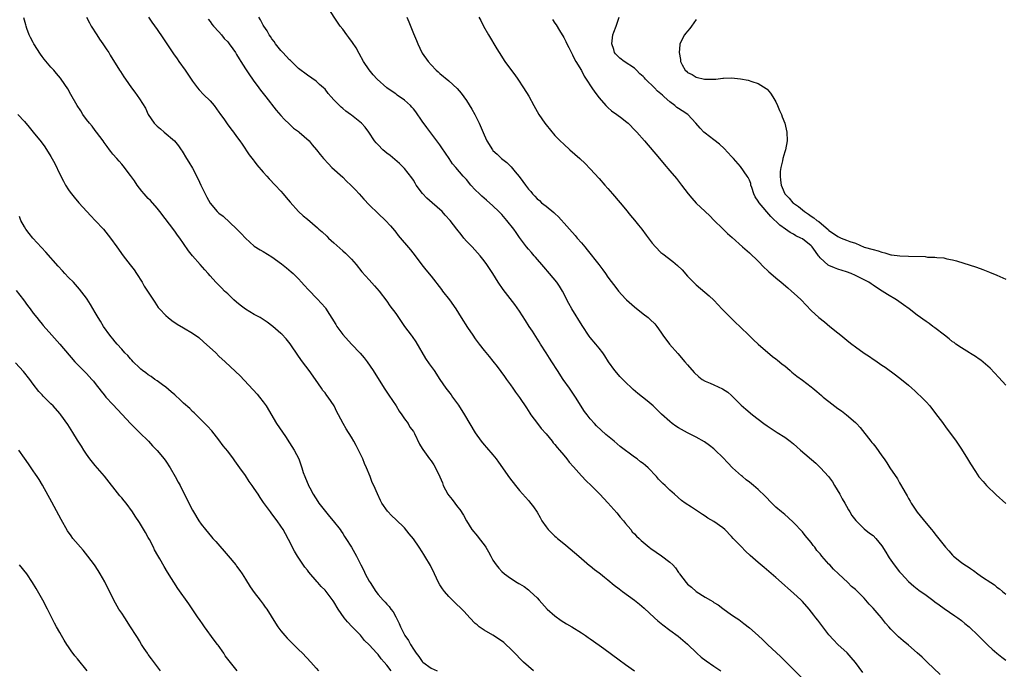
# Model space of a CAD drawing. Units: inches. Extents: x 2592000 to 2595000, y 1488000 to 1491000.
# Drawn here: x 2594554 to 2594777, y 1489425 to 1489572 of the extents above; entities that cross this region are included whole.
import ezdxf

# ---------------------------------------------------------------- set-up
doc = ezdxf.new("R2010")
doc.units = ezdxf.units.IN
doc.header["$MEASUREMENT"] = 0
doc.layers.add('LD25921488_10ft', color=60, linetype='Continuous')

msp = doc.modelspace()

# ---------------------------------------------------------------- linework, layer by layer
at = {"layer": 'LD25921488_10ft'}
for points, elevation in [([(2594762.16, 1489424.16), (2594759.24, 1489427), (2594758.1, 1489428.1), (2594757, 1489429.08), (2594755, 1489430.81), (2594753.79, 1489431.79), (2594752.73, 1489432.73), (2594751, 1489434.49), (2594750.56, 1489435), (2594749.8, 1489435.8), (2594748.9, 1489437), (2594748.37, 1489437.63), (2594747, 1489439.22), (2594746.12, 1489440.12), (2594745.39, 1489441), (2594745, 1489441.44), (2594743, 1489443.42), (2594742.15, 1489444.15), (2594741.29, 1489445), (2594739.17, 1489447), (2594738.04, 1489448.04), (2594737.19, 1489449), (2594737, 1489449.2), (2594735.43, 1489451), (2594735.22, 1489451.22), (2594735, 1489451.51), (2594734.28, 1489452.29), (2594733.78, 1489453), (2594733.43, 1489453.43), (2594733, 1489454.05), (2594731.66, 1489455.66), (2594731, 1489456.52), (2594729, 1489458.62), (2594727.75, 1489459.75), (2594727, 1489460.39), (2594726.24, 1489461), (2594725, 1489462.08), (2594724.06, 1489463), (2594722.55, 1489464.55), (2594721, 1489466.07), (2594719.92, 1489467), (2594719, 1489467.77), (2594718.29, 1489468.29), (2594717.45, 1489469), (2594717.19, 1489469.19), (2594715.2, 1489471), (2594714.11, 1489472.11), (2594713, 1489473.3), (2594711.27, 1489475), (2594711, 1489475.25), (2594710.02, 1489476.02), (2594708.86, 1489476.86), (2594707, 1489477.94), (2594705, 1489478.9), (2594703.63, 1489479.63), (2594703, 1489480), (2594702.4, 1489480.4), (2594701.57, 1489481), (2594701, 1489481.44), (2594699.14, 1489483.14), (2594698.12, 1489484.12), (2594697.24, 1489485), (2594695.87, 1489486.13), (2594693.79, 1489487.8), (2594692.73, 1489488.73), (2594690.65, 1489490.65), (2594689.68, 1489491.68), (2594689, 1489492.45), (2594688.56, 1489493), (2594687.16, 1489495), (2594686.32, 1489496.32), (2594685.82, 1489497), (2594685, 1489498.08), (2594684.26, 1489499), (2594683, 1489500.5), (2594682.79, 1489500.79), (2594681.17, 1489503.17), (2594678.84, 1489507), (2594678.18, 1489508.18), (2594676.71, 1489511), (2594676.07, 1489512.07), (2594675.45, 1489513), (2594673.81, 1489515), (2594672.49, 1489516.49), (2594670.65, 1489518.65), (2594670.33, 1489519), (2594669.72, 1489519.72), (2594669, 1489520.5), (2594668.58, 1489521), (2594667, 1489523.1), (2594666.22, 1489524.22), (2594665.72, 1489525), (2594664.12, 1489527), (2594663, 1489528.32), (2594662.36, 1489529), (2594661, 1489530.32), (2594659.57, 1489531.57), (2594659, 1489532.02), (2594658.48, 1489532.48), (2594657.93, 1489533), (2594657, 1489533.94), (2594656.01, 1489535), (2594655, 1489536.23), (2594654.27, 1489537), (2594652.59, 1489539), (2594651.82, 1489539.82), (2594651.1, 1489541), (2594649.45, 1489543.45), (2594649, 1489544.08), (2594646.05, 1489548.05), (2594645, 1489549.49), (2594643.54, 1489551.54), (2594643, 1489552.25), (2594642.66, 1489552.66), (2594642.33, 1489553), (2594641, 1489554.23), (2594639.36, 1489555.36), (2594639, 1489555.62), (2594638.16, 1489556.16), (2594637.02, 1489557.02), (2594634.83, 1489559), (2594633.93, 1489559.93), (2594633, 1489561.06), (2594631.7, 1489563), (2594630.75, 1489564.75), (2594630.03, 1489566.03), (2594629.24, 1489567.24), (2594628.41, 1489568.42), (2594627.93, 1489569), (2594627, 1489570.28), (2594626.45, 1489571), (2594625.86, 1489571.86), (2594623.78, 1489575)], 11120), ([(2594670.18, 1489425), (2594669, 1489425.98), (2594667.9, 1489427), (2594667.45, 1489427.45), (2594665.97, 1489429), (2594665, 1489429.99), (2594663.93, 1489431), (2594663.43, 1489431.43), (2594662.28, 1489432.28), (2594661, 1489433.06), (2594659, 1489434.24), (2594657.87, 1489435), (2594657.4, 1489435.4), (2594657, 1489435.75), (2594655.75, 1489437), (2594654.46, 1489438.46), (2594653.95, 1489439), (2594652.44, 1489440.44), (2594651, 1489441.87), (2594650.02, 1489443), (2594649.6, 1489443.6), (2594649, 1489444.52), (2594648.71, 1489445), (2594647.77, 1489447), (2594646.85, 1489448.85), (2594645.59, 1489451), (2594645.36, 1489451.36), (2594645, 1489451.97), (2594644.33, 1489453), (2594643, 1489454.92), (2594642.07, 1489456.07), (2594641, 1489457.36), (2594639, 1489459.31), (2594638.13, 1489460.13), (2594637.14, 1489461.14), (2594635.87, 1489463), (2594635.55, 1489463.55), (2594634.87, 1489465.13), (2594634.03, 1489467), (2594633.68, 1489467.68), (2594633.2, 1489469), (2594632.41, 1489471), (2594631.95, 1489471.95), (2594631.54, 1489473), (2594630.6, 1489475), (2594630.03, 1489476.03), (2594629.55, 1489477), (2594629, 1489477.9), (2594627.8, 1489479.8), (2594627.12, 1489481), (2594626.07, 1489483), (2594625.69, 1489483.69), (2594625.04, 1489485), (2594623.68, 1489487), (2594623.38, 1489487.38), (2594623, 1489487.93), (2594622.52, 1489488.52), (2594622.21, 1489489), (2594620.84, 1489491), (2594619.44, 1489493), (2594617.92, 1489495), (2594617, 1489496.26), (2594615.08, 1489499.08), (2594614.18, 1489500.18), (2594613.21, 1489501.21), (2594613, 1489501.41), (2594611.18, 1489503), (2594609.92, 1489503.92), (2594608.29, 1489505), (2594607, 1489505.7), (2594605, 1489506.89), (2594603.78, 1489507.78), (2594603, 1489508.46), (2594602.35, 1489509), (2594601, 1489510.38), (2594600.29, 1489511), (2594599.64, 1489511.64), (2594599, 1489512.33), (2594598.3, 1489513), (2594597, 1489514.46), (2594596.54, 1489515), (2594595.8, 1489515.8), (2594594.75, 1489517), (2594593, 1489518.95), (2594592.14, 1489520.14), (2594591, 1489521.79), (2594590.19, 1489523), (2594589.66, 1489523.66), (2594589, 1489524.59), (2594585.65, 1489529), (2594585, 1489529.77), (2594583.48, 1489531.48), (2594583, 1489531.96), (2594582.51, 1489532.51), (2594582.05, 1489533), (2594581.59, 1489533.59), (2594581, 1489534.32), (2594580.5, 1489535), (2594579.92, 1489535.92), (2594579, 1489537.16), (2594577.33, 1489539.33), (2594577, 1489539.72), (2594576.42, 1489540.42), (2594575.87, 1489541), (2594575, 1489542.01), (2594574.57, 1489542.57), (2594574.21, 1489543), (2594573.71, 1489543.71), (2594573, 1489544.66), (2594572.77, 1489545), (2594571.3, 1489547), (2594571, 1489547.35), (2594570.29, 1489548.29), (2594569.68, 1489549), (2594569, 1489549.87), (2594568.22, 1489551), (2594567.77, 1489551.77), (2594566.93, 1489553), (2594565.49, 1489555.49), (2594564.78, 1489556.78), (2594563.31, 1489559), (2594563.18, 1489559.18), (2594562.27, 1489560.27), (2594561.65, 1489561), (2594561, 1489561.66), (2594559.48, 1489563.48), (2594559, 1489564.1), (2594558.62, 1489564.62), (2594557.13, 1489567), (2594557, 1489567.23), (2594556.39, 1489568.39), (2594556.09, 1489569), (2594555.55, 1489570.45), (2594555.35, 1489571), (2594555.29, 1489571.29), (2594554.84, 1489572.84)], 11070), ([(2594569.01, 1489573), (2594569.72, 1489571.72), (2594570.11, 1489571), (2594571.35, 1489569), (2594572, 1489568), (2594572.7, 1489567), (2594573, 1489566.5), (2594573.61, 1489565.61), (2594574.07, 1489565), (2594574.41, 1489564.41), (2594576.51, 1489561), (2594576.73, 1489560.73), (2594577.52, 1489559.52), (2594577.84, 1489559), (2594579.21, 1489557), (2594579.99, 1489555.99), (2594581, 1489554.54), (2594582.38, 1489552.38), (2594582.97, 1489551), (2594584.35, 1489549), (2594585, 1489548.33), (2594585.76, 1489547.76), (2594586.62, 1489547), (2594588.98, 1489545), (2594589.86, 1489543.86), (2594590.45, 1489543), (2594590.66, 1489542.66), (2594591.64, 1489541), (2594592.19, 1489540.19), (2594593, 1489538.79), (2594594.32, 1489536.32), (2594594.89, 1489535), (2594596.24, 1489532.24), (2594597, 1489530.87), (2594598.58, 1489529), (2594599, 1489528.63), (2594599.93, 1489527.93), (2594603, 1489525.11), (2594604.04, 1489524.04), (2594605, 1489522.95), (2594607, 1489521.19), (2594608.33, 1489520.33), (2594609, 1489519.99), (2594611, 1489518.74), (2594613.18, 1489517.18), (2594614.28, 1489516.28), (2594615.37, 1489515.37), (2594615.77, 1489515), (2594617, 1489513.75), (2594617.71, 1489513), (2594618.31, 1489512.31), (2594619.27, 1489511.27), (2594621.25, 1489509.25), (2594622.21, 1489508.21), (2594623, 1489507.27), (2594623.12, 1489507.12), (2594625.42, 1489503.42), (2594625.69, 1489503), (2594627, 1489501.19), (2594629, 1489498.95), (2594630.95, 1489496.95), (2594631.89, 1489495.89), (2594632.54, 1489495), (2594633.92, 1489493), (2594636.41, 1489489), (2594637.46, 1489487.46), (2594638.24, 1489486.24), (2594639.09, 1489485), (2594639.8, 1489483.8), (2594640.41, 1489483), (2594641, 1489482.09), (2594641.79, 1489481), (2594642.22, 1489480.22), (2594643, 1489479.2), (2594643.25, 1489478.75), (2594644.37, 1489476.37), (2594645, 1489475.35), (2594645.11, 1489475.11), (2594646.64, 1489473), (2594647, 1489472.54), (2594647.64, 1489471.64), (2594648.03, 1489471), (2594648.95, 1489468.95), (2594649.55, 1489467.55), (2594649.74, 1489467), (2594650.81, 1489465), (2594651, 1489464.71), (2594651.79, 1489463.79), (2594653, 1489462.13), (2594653.52, 1489461.52), (2594654.3, 1489460.3), (2594655, 1489458.99), (2594656.25, 1489457), (2594657.5, 1489455.5), (2594657.85, 1489455), (2594659, 1489453.51), (2594659.35, 1489453), (2594659.99, 1489451.99), (2594660.49, 1489451), (2594661, 1489450.07), (2594661.72, 1489449), (2594662.3, 1489448.3), (2594663, 1489447.51), (2594663.61, 1489447), (2594665, 1489446.01), (2594666.5, 1489445), (2594666.82, 1489444.82), (2594667, 1489444.69), (2594668.08, 1489444.08), (2594669, 1489443.35), (2594669.21, 1489443.21), (2594669.42, 1489443), (2594671, 1489441.55), (2594671.45, 1489441), (2594673.24, 1489439), (2594675, 1489437.45), (2594676.43, 1489436.43), (2594677.67, 1489435.67), (2594678.85, 1489435), (2594681, 1489433.63), (2594681.96, 1489433), (2594682.56, 1489432.56), (2594683, 1489432.27), (2594685, 1489430.82), (2594686.07, 1489430.07), (2594689.52, 1489427.52), (2594691, 1489426.48), (2594693, 1489425.05)], 11080), ([(2594583.06, 1489573), (2594583.85, 1489571.85), (2594585, 1489570.24), (2594586.33, 1489568.33), (2594588.7, 1489564.7), (2594589.54, 1489563.54), (2594589.96, 1489563), (2594591.36, 1489561), (2594593, 1489558.52), (2594594.14, 1489557), (2594594.52, 1489556.52), (2594595.51, 1489555.51), (2594597, 1489554.09), (2594597.89, 1489553), (2594599, 1489551.52), (2594599.21, 1489551.21), (2594600.27, 1489549.73), (2594600.87, 1489548.87), (2594601.71, 1489547.71), (2594602.29, 1489547), (2594603, 1489546.01), (2594603.72, 1489545), (2594604.23, 1489544.23), (2594605.85, 1489541.85), (2594606.71, 1489540.71), (2594607, 1489540.37), (2594607.6, 1489539.6), (2594609, 1489537.95), (2594609.86, 1489537), (2594610.38, 1489536.38), (2594611.73, 1489535), (2594613, 1489533.61), (2594613.54, 1489533), (2594614.19, 1489532.19), (2594615.1, 1489531.1), (2594617.03, 1489529), (2594618.06, 1489528.06), (2594619, 1489527.24), (2594621.31, 1489525.31), (2594621.63, 1489525), (2594622.37, 1489524.37), (2594623.4, 1489523.4), (2594623.8, 1489523), (2594625, 1489521.91), (2594627, 1489520.14), (2594627.6, 1489519.6), (2594628.23, 1489519), (2594629, 1489518.18), (2594630.03, 1489517), (2594631.35, 1489515.35), (2594633, 1489513.52), (2594634.21, 1489512.21), (2594635.27, 1489511), (2594637, 1489508.69), (2594637.69, 1489507.69), (2594639, 1489505.88), (2594641.01, 1489503), (2594642.46, 1489501), (2594642.7, 1489500.7), (2594643.51, 1489499.51), (2594645.76, 1489495.76), (2594646.55, 1489494.55), (2594647.67, 1489493), (2594649, 1489490.97), (2594650.36, 1489489), (2594651.52, 1489487.52), (2594651.86, 1489487), (2594653.17, 1489485.17), (2594654.57, 1489483), (2594657, 1489478.88), (2594658.35, 1489477), (2594659, 1489476.19), (2594659.56, 1489475.56), (2594661, 1489473.9), (2594661.73, 1489473), (2594662.28, 1489472.28), (2594664.72, 1489468.72), (2594666.06, 1489467), (2594667, 1489465.88), (2594668.35, 1489464.35), (2594669, 1489463.58), (2594669.28, 1489463.28), (2594670.18, 1489462.18), (2594670.96, 1489460.96), (2594671.71, 1489459.71), (2594672.07, 1489459), (2594673, 1489457.62), (2594673.46, 1489457), (2594674.26, 1489456.26), (2594675, 1489455.54), (2594675.3, 1489455.3), (2594675.61, 1489455), (2594677, 1489453.86), (2594677.49, 1489453.49), (2594680.41, 1489451), (2594681, 1489450.47), (2594682.87, 1489448.87), (2594683, 1489448.79), (2594683.98, 1489447.98), (2594685, 1489447.24), (2594685.31, 1489447), (2594686.23, 1489446.23), (2594687, 1489445.63), (2594688.44, 1489444.44), (2594689.56, 1489443.56), (2594690.33, 1489443), (2594693.03, 1489441), (2594694.12, 1489440.12), (2594695.2, 1489439.2), (2594697.56, 1489437), (2594698.32, 1489436.32), (2594699.41, 1489435.41), (2594701, 1489434.25), (2594702.86, 1489432.86), (2594703.97, 1489431.97), (2594705, 1489431.03), (2594707.13, 1489429), (2594708.11, 1489428.11), (2594709.26, 1489427.26), (2594711, 1489426.09), (2594712.55, 1489425)], 11090), ([(2594596.58, 1489572.58), (2594597, 1489572.04), (2594597.42, 1489571.42), (2594597.78, 1489571), (2594599, 1489569.65), (2594599.56, 1489569), (2594600.21, 1489568.21), (2594601, 1489567.42), (2594601.33, 1489567), (2594602.17, 1489565.83), (2594602.74, 1489565), (2594602.83, 1489564.83), (2594603, 1489564.58), (2594603.55, 1489563.55), (2594603.93, 1489563), (2594605, 1489561.31), (2594605.91, 1489559.91), (2594606.6, 1489559), (2594606.76, 1489558.76), (2594608.05, 1489557), (2594608.44, 1489556.44), (2594609, 1489555.73), (2594609.31, 1489555.31), (2594609.58, 1489555), (2594611.94, 1489551.94), (2594613, 1489550.75), (2594613.8, 1489549.8), (2594614.86, 1489548.86), (2594615, 1489548.76), (2594615.88, 1489547.88), (2594617, 1489547.11), (2594617.14, 1489547), (2594619.38, 1489545), (2594620.11, 1489544.11), (2594621.06, 1489543), (2594621.89, 1489541.89), (2594622.63, 1489541), (2594623.77, 1489539.77), (2594624.57, 1489539), (2594627, 1489536.77), (2594627.87, 1489535.87), (2594628.86, 1489535), (2594629.89, 1489533.89), (2594630.76, 1489533), (2594631.8, 1489531.8), (2594633, 1489530.53), (2594635, 1489528.57), (2594636.67, 1489527), (2594637.78, 1489525.78), (2594638.7, 1489524.7), (2594639, 1489524.33), (2594639.57, 1489523.57), (2594642.34, 1489520.34), (2594643.38, 1489519), (2594644.94, 1489516.94), (2594645.81, 1489515.81), (2594647, 1489514.34), (2594649.32, 1489511.32), (2594649.6, 1489511), (2594651.2, 1489509), (2594652.58, 1489507), (2594653.83, 1489505), (2594655.26, 1489502.74), (2594656.41, 1489501), (2594657, 1489500.16), (2594657.84, 1489499), (2594659, 1489497.52), (2594660.16, 1489496.16), (2594661, 1489495.1), (2594661.95, 1489493.95), (2594663.64, 1489491.64), (2594664.08, 1489491), (2594665, 1489489.74), (2594665.52, 1489489), (2594666.12, 1489488.12), (2594667, 1489486.88), (2594668.55, 1489484.55), (2594669.37, 1489483.37), (2594669.6, 1489483), (2594671.08, 1489481), (2594671.92, 1489479.92), (2594673, 1489478.68), (2594674.37, 1489477), (2594674.63, 1489476.63), (2594675, 1489476.24), (2594675.55, 1489475.55), (2594676.04, 1489475), (2594677, 1489473.85), (2594677.73, 1489473), (2594678.27, 1489472.27), (2594679.2, 1489471.2), (2594681, 1489469.17), (2594682.07, 1489468.07), (2594683.22, 1489467), (2594685.19, 1489465), (2594686.05, 1489464.05), (2594687, 1489463.05), (2594689, 1489460.81), (2594689.8, 1489459.8), (2594690.52, 1489459), (2594691, 1489458.39), (2594692.17, 1489457), (2594692.52, 1489456.52), (2594693, 1489456.05), (2594693.48, 1489455.48), (2594694.04, 1489455), (2594694.51, 1489454.51), (2594695, 1489454.13), (2594696.36, 1489453), (2594696.73, 1489452.73), (2594699.09, 1489451.09), (2594701, 1489449.64), (2594701.66, 1489449), (2594702.33, 1489448.33), (2594703, 1489447.26), (2594703.12, 1489447.12), (2594703.18, 1489447), (2594704.68, 1489445), (2594705, 1489444.66), (2594705.94, 1489443.94), (2594706.97, 1489443), (2594709, 1489441.73), (2594710.2, 1489441), (2594710.71, 1489440.71), (2594711, 1489440.47), (2594711.93, 1489439.93), (2594713, 1489439.11), (2594715, 1489437.72), (2594716, 1489437), (2594716.61, 1489436.61), (2594717.76, 1489435.76), (2594719, 1489434.79), (2594721, 1489433.04), (2594722.05, 1489432.05), (2594723.1, 1489431), (2594726.16, 1489428.16), (2594731, 1489423.32)], 11100), ([(2594744.68, 1489424.68), (2594743, 1489426.91), (2594742.07, 1489428.07), (2594741.1, 1489429.1), (2594739, 1489431), (2594738.02, 1489432.02), (2594737, 1489433.2), (2594735.62, 1489435), (2594734.47, 1489436.47), (2594734.08, 1489437), (2594733.6, 1489437.6), (2594732.52, 1489439), (2594731, 1489440.74), (2594730.74, 1489441), (2594729, 1489442.59), (2594727.7, 1489443.7), (2594727, 1489444.35), (2594726.24, 1489445), (2594725, 1489446.15), (2594722.39, 1489448.39), (2594721, 1489449.53), (2594719.17, 1489451.17), (2594718.15, 1489452.15), (2594717.16, 1489453.16), (2594715.37, 1489455), (2594715, 1489455.41), (2594713.42, 1489457), (2594713, 1489457.38), (2594711, 1489458.85), (2594709.61, 1489459.61), (2594709, 1489460.07), (2594708.41, 1489460.41), (2594705.9, 1489462.1), (2594704.51, 1489463), (2594703.62, 1489463.62), (2594702.1, 1489465), (2594701, 1489465.93), (2594699.94, 1489467), (2594699.4, 1489467.4), (2594699, 1489467.86), (2594698.43, 1489468.43), (2594698.03, 1489469), (2594696.13, 1489471), (2594695.49, 1489471.49), (2594695, 1489471.94), (2594694.37, 1489472.37), (2594693.61, 1489473), (2594693, 1489473.42), (2594689.81, 1489475.81), (2594688.43, 1489477), (2594686.54, 1489478.54), (2594685.47, 1489479.47), (2594684.45, 1489480.45), (2594683.94, 1489481), (2594683, 1489482.09), (2594682.29, 1489483), (2594681.74, 1489483.74), (2594679.68, 1489487), (2594678.31, 1489489), (2594676.89, 1489491), (2594675.58, 1489493), (2594674.32, 1489495), (2594673.79, 1489495.79), (2594673.04, 1489497), (2594671.76, 1489499), (2594671.48, 1489499.48), (2594669.92, 1489501.92), (2594669.19, 1489503), (2594668.35, 1489504.35), (2594667, 1489506.46), (2594665.96, 1489507.96), (2594663.32, 1489511.32), (2594662.15, 1489513), (2594660.93, 1489515), (2594659.63, 1489517), (2594659, 1489517.86), (2594658.11, 1489519), (2594656.3, 1489521), (2594655, 1489522.33), (2594654.42, 1489523), (2594653.78, 1489523.78), (2594652.82, 1489525), (2594651.3, 1489527), (2594650.21, 1489528.21), (2594649.54, 1489529), (2594647.25, 1489531), (2594646, 1489532), (2594645.05, 1489533.05), (2594643.64, 1489535), (2594643.41, 1489535.41), (2594643, 1489536.11), (2594642.63, 1489536.63), (2594641, 1489538.73), (2594640.75, 1489539), (2594639.87, 1489539.87), (2594638.8, 1489540.8), (2594637.71, 1489541.71), (2594637, 1489542.24), (2594636.05, 1489543), (2594635, 1489544.08), (2594634.56, 1489544.56), (2594634.21, 1489545), (2594632.93, 1489547), (2594632.11, 1489548.11), (2594631.29, 1489549), (2594629, 1489550.82), (2594628.76, 1489551), (2594627.71, 1489551.71), (2594627, 1489552.34), (2594626.62, 1489552.62), (2594626.24, 1489553), (2594625, 1489554.32), (2594624.41, 1489555), (2594623.73, 1489555.73), (2594623, 1489556.68), (2594622.69, 1489557), (2594621.77, 1489557.77), (2594621, 1489558.48), (2594619, 1489559.88), (2594617, 1489561.39), (2594615.18, 1489563.18), (2594615, 1489563.33), (2594614.21, 1489564.21), (2594613.42, 1489565), (2594613, 1489565.47), (2594611.76, 1489567), (2594611.47, 1489567.47), (2594611, 1489568.1), (2594610.66, 1489568.66), (2594610.39, 1489569), (2594609.9, 1489569.9), (2594609.13, 1489571), (2594609, 1489571.22), (2594608.39, 1489572.39), (2594608.01, 1489573)], 11110), ([(2594641.49, 1489573), (2594641.96, 1489571.96), (2594643, 1489569.34), (2594643.7, 1489567.7), (2594643.97, 1489567), (2594644.9, 1489565), (2594645, 1489564.84), (2594646.3, 1489563), (2594647, 1489562.21), (2594648.16, 1489561), (2594648.61, 1489560.61), (2594649, 1489560.23), (2594651, 1489558.56), (2594652.89, 1489556.89), (2594653.82, 1489555.82), (2594654.41, 1489555), (2594655, 1489554.17), (2594656.21, 1489552.21), (2594656.9, 1489551), (2594657.9, 1489549), (2594659, 1489546.33), (2594659.61, 1489545), (2594660.87, 1489543), (2594661, 1489542.85), (2594661.97, 1489541.97), (2594662.93, 1489541), (2594664.11, 1489540.11), (2594665.11, 1489539.11), (2594666.01, 1489537.99), (2594666.91, 1489536.91), (2594667.79, 1489535.79), (2594668.33, 1489535), (2594669, 1489534.1), (2594669.53, 1489533.52), (2594669.95, 1489533), (2594670.47, 1489532.47), (2594671, 1489531.88), (2594671.49, 1489531.49), (2594672.01, 1489531), (2594673, 1489530.18), (2594674.77, 1489528.77), (2594675, 1489528.54), (2594675.83, 1489527.83), (2594677.72, 1489525.72), (2594678.3, 1489525), (2594679.58, 1489523.58), (2594680.05, 1489523), (2594681, 1489521.95), (2594681.76, 1489521), (2594682.33, 1489520.33), (2594684.94, 1489517), (2594685.83, 1489515.83), (2594686.46, 1489515), (2594687, 1489514.18), (2594689, 1489511.52), (2594689.41, 1489511), (2594691, 1489509.23), (2594691.23, 1489509), (2594693, 1489507.42), (2594695, 1489505.83), (2594696.1, 1489505), (2594696.59, 1489504.59), (2594697.59, 1489503.59), (2594698.08, 1489503), (2594699, 1489501.69), (2594699.46, 1489501), (2594700.92, 1489499), (2594702.84, 1489496.84), (2594704.44, 1489495), (2594705, 1489494.31), (2594706.54, 1489492.54), (2594707.57, 1489491.57), (2594708.36, 1489491), (2594709, 1489490.62), (2594710.11, 1489490.11), (2594711, 1489489.76), (2594712.9, 1489488.9), (2594714.11, 1489488.11), (2594715, 1489487.34), (2594717.17, 1489485.17), (2594718.24, 1489484.24), (2594719.73, 1489483), (2594721, 1489481.98), (2594722.26, 1489481), (2594723, 1489480.46), (2594725.3, 1489479), (2594727, 1489477.89), (2594728.22, 1489477), (2594729, 1489476.38), (2594729.73, 1489475.73), (2594730.61, 1489475), (2594734.04, 1489472.04), (2594735.13, 1489471), (2594736.9, 1489469), (2594737.78, 1489467.78), (2594738.28, 1489467), (2594739.46, 1489465), (2594739.98, 1489463.98), (2594740.6, 1489463), (2594741, 1489462.31), (2594741.46, 1489461.46), (2594741.76, 1489461), (2594742.19, 1489460.19), (2594743.06, 1489459.06), (2594745, 1489457.17), (2594746.17, 1489456.17), (2594747, 1489455.63), (2594747.62, 1489455), (2594749, 1489453.33), (2594749.86, 1489451.86), (2594750.38, 1489451), (2594750.62, 1489450.62), (2594751.8, 1489449), (2594753, 1489447.47), (2594753.45, 1489447), (2594755, 1489445.25), (2594756.2, 1489444.2), (2594757.32, 1489443.32), (2594759, 1489442.14), (2594760.48, 1489441), (2594761, 1489440.63), (2594761.93, 1489439.93), (2594763.1, 1489439.1), (2594765.46, 1489437.46), (2594766.18, 1489437), (2594767, 1489436.38), (2594767.75, 1489435.75), (2594768.71, 1489435), (2594770.78, 1489433), (2594771.88, 1489431.88), (2594773, 1489430.78), (2594773.93, 1489429.93), (2594774.99, 1489429), (2594776.1, 1489428.1), (2594777, 1489427.4)], 11130), ([(2594657.8, 1489573), (2594658.22, 1489572.22), (2594658.85, 1489571), (2594659.97, 1489569), (2594661.87, 1489565.87), (2594662.37, 1489565), (2594663.68, 1489563), (2594665, 1489561.25), (2594665.96, 1489559.96), (2594666.63, 1489559), (2594667.94, 1489557), (2594669.1, 1489555.1), (2594670.21, 1489553), (2594671.35, 1489551), (2594672.73, 1489549), (2594673, 1489548.63), (2594675, 1489546.22), (2594676.2, 1489545), (2594677, 1489544.23), (2594678.42, 1489543), (2594680.65, 1489541), (2594681.84, 1489539.84), (2594683, 1489538.66), (2594685, 1489536.49), (2594686.28, 1489535), (2594687, 1489534.2), (2594688.02, 1489533), (2594689.78, 1489531), (2594691, 1489529.51), (2594692.11, 1489528.11), (2594693, 1489527.04), (2594693.9, 1489525.9), (2594694.66, 1489525), (2594695.65, 1489523.65), (2594697, 1489521.87), (2594697.74, 1489521), (2594699, 1489519.75), (2594699.4, 1489519.4), (2594701.67, 1489517.67), (2594702.77, 1489516.77), (2594703.77, 1489515.77), (2594705, 1489514.4), (2594706.34, 1489513), (2594707, 1489512.37), (2594709.93, 1489509.93), (2594710.97, 1489508.97), (2594711.91, 1489507.91), (2594712.77, 1489507), (2594714.86, 1489504.86), (2594715.88, 1489503.88), (2594716.84, 1489503), (2594719, 1489500.87), (2594719.96, 1489499.96), (2594721.01, 1489499), (2594724.21, 1489496.21), (2594725, 1489495.67), (2594725.36, 1489495.36), (2594725.84, 1489495), (2594726.46, 1489494.46), (2594727, 1489494.04), (2594728.26, 1489493), (2594728.63, 1489492.63), (2594729, 1489492.34), (2594729.71, 1489491.71), (2594731, 1489490.82), (2594733, 1489489.31), (2594733.36, 1489489), (2594734.28, 1489488.28), (2594735.35, 1489487.36), (2594735.74, 1489487), (2594737, 1489485.98), (2594739, 1489484.44), (2594739.85, 1489483.85), (2594741, 1489482.94), (2594743, 1489481.22), (2594743.23, 1489481), (2594744.08, 1489480.08), (2594746.52, 1489477), (2594746.75, 1489476.75), (2594747, 1489476.4), (2594747.64, 1489475.64), (2594749, 1489473.71), (2594749.49, 1489473), (2594750.12, 1489472.12), (2594750.8, 1489471), (2594752.49, 1489468.49), (2594753, 1489467.56), (2594753.22, 1489467.22), (2594753.73, 1489466.27), (2594754.46, 1489465), (2594754.67, 1489464.67), (2594755, 1489464.07), (2594755.41, 1489463.41), (2594755.64, 1489463), (2594757, 1489460.93), (2594759, 1489458.42), (2594760.19, 1489457), (2594760.57, 1489456.57), (2594761, 1489456), (2594763.39, 1489453), (2594764.17, 1489452.17), (2594765, 1489451.2), (2594765.2, 1489451), (2594767, 1489449.58), (2594767.79, 1489449), (2594768.54, 1489448.54), (2594769, 1489448.16), (2594769.72, 1489447.72), (2594770.67, 1489447), (2594771.75, 1489446.25), (2594773.62, 1489445), (2594774.48, 1489444.48), (2594775, 1489444), (2594775.58, 1489443.58), (2594776.3, 1489443), (2594777, 1489442.4)], 11140), ([(2594674.48, 1489572.48), (2594675, 1489571.64), (2594675.26, 1489571.26), (2594676.05, 1489569.95), (2594677, 1489568.43), (2594677.51, 1489567.51), (2594677.71, 1489567), (2594678.16, 1489566.16), (2594678.81, 1489564.81), (2594679, 1489564.49), (2594679.46, 1489563.46), (2594679.72, 1489563), (2594681, 1489560.9), (2594681.66, 1489559.66), (2594682.12, 1489559), (2594683.4, 1489557), (2594684.01, 1489556.01), (2594685, 1489554.77), (2594686.56, 1489553), (2594686.77, 1489552.77), (2594687, 1489552.59), (2594687.83, 1489551.83), (2594689, 1489550.98), (2594690.12, 1489550.12), (2594691, 1489549.47), (2594691.56, 1489549), (2594693.28, 1489547.28), (2594693.54, 1489547), (2594695.27, 1489545), (2594698.64, 1489541), (2594699.71, 1489539.71), (2594701, 1489538.24), (2594702.49, 1489536.49), (2594703.64, 1489535), (2594705.15, 1489533), (2594706, 1489532), (2594707, 1489530.87), (2594708.97, 1489529), (2594710.03, 1489528.03), (2594711, 1489527.04), (2594713, 1489525.05), (2594714.05, 1489524.05), (2594715.09, 1489523.09), (2594717.43, 1489521), (2594719, 1489519.65), (2594721, 1489517.74), (2594722.34, 1489516.34), (2594723, 1489515.75), (2594723.38, 1489515.38), (2594723.84, 1489515), (2594725, 1489513.98), (2594726.23, 1489513), (2594727.72, 1489511.72), (2594728.57, 1489511), (2594729.81, 1489509.81), (2594730.7, 1489509), (2594731.82, 1489507.82), (2594733, 1489506.63), (2594734.73, 1489505), (2594736, 1489504), (2594737.21, 1489503), (2594739, 1489501.57), (2594739.68, 1489501), (2594741.53, 1489499.53), (2594742.17, 1489499), (2594743, 1489498.38), (2594745, 1489496.95), (2594746.18, 1489496.18), (2594747, 1489495.59), (2594747.37, 1489495.37), (2594749, 1489494.23), (2594749.74, 1489493.74), (2594752.07, 1489492.07), (2594753.42, 1489491), (2594755, 1489489.66), (2594755.76, 1489489), (2594756.41, 1489488.41), (2594757, 1489487.9), (2594757.95, 1489487), (2594759, 1489485.94), (2594759.81, 1489485), (2594761.37, 1489483), (2594762.45, 1489481.55), (2594763.75, 1489479.75), (2594765, 1489478.17), (2594765.81, 1489477), (2594767, 1489475.22), (2594768.34, 1489473), (2594769, 1489471.86), (2594770.13, 1489470.13), (2594770.95, 1489468.95), (2594771.87, 1489467.87), (2594772.66, 1489467), (2594774.87, 1489464.87), (2594777, 1489462.89)], 11150), ([(2594777, 1489489.72), (2594775.45, 1489491.45), (2594773.51, 1489493.51), (2594771.37, 1489495.37), (2594771, 1489495.58), (2594770.19, 1489496.19), (2594769, 1489496.87), (2594768.82, 1489497), (2594767, 1489498.12), (2594765.75, 1489499), (2594765.33, 1489499.33), (2594765, 1489499.54), (2594764.21, 1489500.21), (2594763.14, 1489501), (2594761, 1489502.68), (2594760.53, 1489503), (2594759.67, 1489503.67), (2594759, 1489504.11), (2594757, 1489505.54), (2594755.15, 1489507), (2594753.91, 1489507.91), (2594752.29, 1489509), (2594750.23, 1489510.23), (2594749.08, 1489511), (2594747.8, 1489511.8), (2594747, 1489512.36), (2594746.6, 1489512.6), (2594746.02, 1489513), (2594745, 1489513.56), (2594743, 1489514.54), (2594742.01, 1489515), (2594741, 1489515.33), (2594739, 1489515.95), (2594738.23, 1489516.23), (2594737, 1489516.75), (2594736.84, 1489516.84), (2594735, 1489518.55), (2594734.79, 1489518.79), (2594734.67, 1489519), (2594733.94, 1489519.94), (2594733.25, 1489521), (2594733, 1489521.27), (2594731, 1489522.79), (2594730.64, 1489523), (2594729.53, 1489523.53), (2594729, 1489523.85), (2594728.23, 1489524.23), (2594727.18, 1489525), (2594725.89, 1489525.89), (2594723.84, 1489527.84), (2594721.19, 1489531), (2594721, 1489531.35), (2594720.34, 1489532.34), (2594720.02, 1489533), (2594719.53, 1489534.47), (2594719.37, 1489535), (2594719.31, 1489535.31), (2594719, 1489536.1), (2594718.72, 1489536.72), (2594718.53, 1489537), (2594717, 1489539.18), (2594715.38, 1489541), (2594715, 1489541.46), (2594713.28, 1489543.28), (2594712.24, 1489544.24), (2594711, 1489545.23), (2594709, 1489546.74), (2594708.69, 1489547), (2594707.85, 1489547.85), (2594706.88, 1489549), (2594705.09, 1489551), (2594703.81, 1489551.81), (2594703, 1489552.29), (2594702.57, 1489552.57), (2594702.12, 1489553), (2594701, 1489553.8), (2594699.7, 1489555), (2594699.32, 1489555.32), (2594699, 1489555.65), (2594698.23, 1489556.23), (2594697.57, 1489557), (2594695.49, 1489559), (2594695.25, 1489559.25), (2594695, 1489559.54), (2594694.21, 1489560.21), (2594693.44, 1489561), (2594693, 1489561.42), (2594690.66, 1489563), (2594689.71, 1489563.71), (2594689, 1489564.4), (2594688.71, 1489564.71), (2594688.51, 1489565), (2594688.32, 1489565.68), (2594687.87, 1489567), (2594688.15, 1489569), (2594688.36, 1489569.64), (2594688.9, 1489571), (2594689.56, 1489573)], 11160), ([(2594707, 1489572.5), (2594705.91, 1489571), (2594705.56, 1489570.44), (2594705, 1489569.84), (2594704.64, 1489569.36), (2594704.3, 1489569), (2594703.3, 1489567), (2594703.25, 1489566.75), (2594703.14, 1489565), (2594703.43, 1489563.43), (2594703.45, 1489563), (2594703.79, 1489562.21), (2594704.45, 1489561), (2594704.78, 1489560.78), (2594705, 1489560.5), (2594706.04, 1489560.04), (2594707, 1489559.44), (2594708.83, 1489559), (2594709, 1489558.98), (2594711.03, 1489558.97), (2594711.43, 1489559), (2594713, 1489559.18), (2594713.17, 1489559.17), (2594715, 1489559.27), (2594717, 1489559.07), (2594718.73, 1489558.73), (2594719.59, 1489558.41), (2594721, 1489557.95), (2594722.83, 1489556.83), (2594723, 1489556.69), (2594723.78, 1489555.78), (2594724.31, 1489555), (2594725, 1489553.82), (2594725.37, 1489553), (2594725.85, 1489551.85), (2594726.25, 1489551), (2594726.45, 1489550.45), (2594727.06, 1489549), (2594727.51, 1489547), (2594727.54, 1489545), (2594727.18, 1489543), (2594727, 1489542.54), (2594726.55, 1489541), (2594726.51, 1489540.51), (2594726.09, 1489539), (2594725.95, 1489538.05), (2594725.96, 1489537), (2594726.08, 1489536.08), (2594726.2, 1489535), (2594726.42, 1489534.42), (2594727, 1489533.03), (2594728.01, 1489532.01), (2594728.86, 1489531), (2594729, 1489530.88), (2594730.14, 1489530.14), (2594731, 1489529.36), (2594731.45, 1489529), (2594732.42, 1489528.42), (2594733, 1489527.97), (2594733.59, 1489527.59), (2594734.28, 1489527), (2594734.73, 1489526.73), (2594736.88, 1489524.88), (2594737, 1489524.74), (2594738.03, 1489524.03), (2594739, 1489523.32), (2594739.79, 1489523), (2594741, 1489522.55), (2594741.76, 1489522.24), (2594743, 1489521.81), (2594744.97, 1489520.97), (2594747, 1489520.38), (2594748.12, 1489520.12), (2594749, 1489519.78), (2594749.67, 1489519.67), (2594751, 1489519.21), (2594751.2, 1489519.2), (2594753.04, 1489518.96), (2594755, 1489518.93), (2594758.79, 1489518.79), (2594759.3, 1489518.7), (2594761, 1489518.69), (2594761.4, 1489518.6), (2594763, 1489518.51), (2594763.68, 1489518.32), (2594765, 1489518.09), (2594765.87, 1489517.87), (2594770.38, 1489516.38), (2594771.85, 1489515.85), (2594773.3, 1489515.3), (2594775, 1489514.58), (2594777, 1489513.67)], 11170), ([(2594553.53, 1489551), (2594555, 1489549.38), (2594556.09, 1489548.09), (2594556.94, 1489547), (2594558.77, 1489544.77), (2594559.64, 1489543.64), (2594561, 1489541.43), (2594561.86, 1489539.86), (2594563, 1489537.47), (2594563.84, 1489535.84), (2594564.32, 1489535), (2594565, 1489533.88), (2594565.36, 1489533.36), (2594566.24, 1489532.24), (2594567.33, 1489531), (2594570.02, 1489528.02), (2594571.03, 1489527), (2594572.91, 1489525), (2594574.48, 1489523), (2594575.88, 1489521), (2594577.34, 1489519), (2594578.95, 1489516.95), (2594579.8, 1489515.8), (2594580.36, 1489515), (2594581.62, 1489513), (2594582.11, 1489512.11), (2594582.83, 1489511), (2594583, 1489510.71), (2594584.47, 1489508.47), (2594585.28, 1489507.28), (2594585.52, 1489507), (2594587, 1489505.43), (2594587.49, 1489505), (2594588.35, 1489504.35), (2594589.54, 1489503.54), (2594591, 1489502.69), (2594593, 1489501.48), (2594594.45, 1489500.45), (2594595.54, 1489499.54), (2594598.26, 1489497), (2594599, 1489496.29), (2594600.44, 1489495), (2594602.78, 1489492.78), (2594603.77, 1489491.77), (2594607.64, 1489487.64), (2594608.19, 1489487), (2594609, 1489485.93), (2594609.65, 1489485), (2594612.04, 1489481), (2594614.04, 1489478.04), (2594615, 1489476.67), (2594616.04, 1489475), (2594617.07, 1489473), (2594617.76, 1489471), (2594618.09, 1489469.91), (2594618.4, 1489469), (2594618.61, 1489468.61), (2594619.2, 1489467.2), (2594619.26, 1489467), (2594619.53, 1489466.47), (2594620.33, 1489465), (2594621.36, 1489463.36), (2594621.58, 1489463), (2594622.19, 1489462.19), (2594623.98, 1489459.98), (2594624.88, 1489459), (2594626.41, 1489457), (2594626.64, 1489456.64), (2594627, 1489456.12), (2594627.43, 1489455.43), (2594627.74, 1489455), (2594629, 1489453), (2594630.1, 1489451), (2594630.41, 1489450.41), (2594631.07, 1489449), (2594631.75, 1489447.75), (2594632.09, 1489447), (2594633, 1489445.33), (2594633.2, 1489445), (2594634.52, 1489443), (2594635, 1489442.33), (2594636.17, 1489441), (2594636.6, 1489440.6), (2594637, 1489440.13), (2594637.55, 1489439.55), (2594637.91, 1489439), (2594638.4, 1489438.4), (2594639, 1489437.22), (2594639.77, 1489435.77), (2594640.05, 1489435), (2594641.04, 1489433), (2594641.86, 1489431.86), (2594642.31, 1489431), (2594643, 1489429.89), (2594643.63, 1489429), (2594644.25, 1489428.25), (2594645, 1489427.1), (2594645.11, 1489427), (2594647, 1489425.63), (2594648.37, 1489425)], 11060), ([(2594638, 1489425), (2594637, 1489426.32), (2594636.4, 1489427), (2594635.72, 1489427.72), (2594635, 1489428.72), (2594634.84, 1489428.84), (2594634.72, 1489429), (2594633, 1489430.91), (2594631.92, 1489431.92), (2594631, 1489433.06), (2594629.17, 1489435), (2594628.09, 1489436.09), (2594627.36, 1489437), (2594625.95, 1489439), (2594625, 1489440.67), (2594624.87, 1489440.87), (2594623.26, 1489443), (2594623, 1489443.29), (2594622.13, 1489444.13), (2594621.38, 1489445), (2594621.19, 1489445.19), (2594619.35, 1489447.35), (2594619, 1489447.84), (2594618.47, 1489448.47), (2594616.8, 1489451), (2594616.13, 1489452.13), (2594614.77, 1489454.77), (2594614.07, 1489456.07), (2594613.51, 1489457), (2594613, 1489457.78), (2594612.15, 1489459), (2594611, 1489460.53), (2594610.63, 1489461), (2594609.11, 1489463.11), (2594608.29, 1489464.29), (2594607.86, 1489465), (2594607, 1489466.3), (2594606.52, 1489467), (2594605.86, 1489467.86), (2594605, 1489469.22), (2594603.76, 1489471), (2594602.6, 1489472.6), (2594602.33, 1489473), (2594601, 1489474.72), (2594599.99, 1489475.99), (2594599, 1489477.31), (2594597.37, 1489479.37), (2594596.42, 1489480.42), (2594593.41, 1489483.41), (2594593, 1489483.76), (2594592.39, 1489484.39), (2594591, 1489485.62), (2594590.3, 1489486.3), (2594589, 1489487.47), (2594588.21, 1489488.21), (2594587, 1489489.23), (2594586.22, 1489489.78), (2594585, 1489490.69), (2594584.52, 1489491), (2594583.64, 1489491.64), (2594583, 1489492), (2594582.45, 1489492.45), (2594581.73, 1489493), (2594581.33, 1489493.33), (2594581, 1489493.58), (2594579.6, 1489495), (2594579.32, 1489495.32), (2594579, 1489495.63), (2594578.39, 1489496.39), (2594577.72, 1489497), (2594577, 1489497.84), (2594575.95, 1489499), (2594575.53, 1489499.53), (2594575, 1489500.15), (2594574.63, 1489500.63), (2594574.32, 1489501), (2594572.87, 1489503), (2594572.17, 1489504.17), (2594571.65, 1489505), (2594571, 1489506.13), (2594569.93, 1489507.93), (2594569.16, 1489509.16), (2594569, 1489509.4), (2594567.44, 1489511.44), (2594566.07, 1489513), (2594565, 1489514.09), (2594564.15, 1489515), (2594563.57, 1489515.57), (2594562.61, 1489516.61), (2594559.8, 1489519.8), (2594556.93, 1489523), (2594556.03, 1489524.03), (2594555.32, 1489525), (2594555, 1489525.52), (2594554.2, 1489527), (2594553.85, 1489527.85)], 11050), ([(2594553.16, 1489511.16), (2594554.79, 1489509), (2594555.71, 1489507.71), (2594556.27, 1489507), (2594557, 1489506.02), (2594557.8, 1489505), (2594558.31, 1489504.31), (2594559, 1489503.51), (2594559.22, 1489503.22), (2594561.18, 1489501), (2594563, 1489498.99), (2594566.41, 1489495), (2594569, 1489492.3), (2594569.65, 1489491.65), (2594570.24, 1489491), (2594570.59, 1489490.59), (2594571, 1489490.05), (2594572.37, 1489488.37), (2594573, 1489487.54), (2594573.44, 1489487), (2594575, 1489485.31), (2594577.09, 1489483.09), (2594579, 1489480.99), (2594580, 1489480), (2594581.06, 1489479), (2594583.08, 1489477), (2594583.98, 1489475.98), (2594585, 1489474.93), (2594586.61, 1489473), (2594587, 1489472.46), (2594587.94, 1489471), (2594589.11, 1489469), (2594589.77, 1489467.77), (2594590.22, 1489467), (2594592.17, 1489463), (2594593, 1489461.39), (2594593.22, 1489461), (2594594.45, 1489459), (2594595, 1489458.22), (2594595.93, 1489457), (2594597.35, 1489455.35), (2594597.62, 1489455), (2594598.27, 1489454.27), (2594601.06, 1489451.06), (2594602.79, 1489449), (2594603, 1489448.72), (2594603.73, 1489447.73), (2594604.24, 1489447), (2594605, 1489445.79), (2594606.05, 1489444.05), (2594607, 1489442.76), (2594608.35, 1489441), (2594609, 1489440.12), (2594609.46, 1489439.46), (2594609.81, 1489439), (2594611.78, 1489435.78), (2594612.29, 1489435), (2594613, 1489434.06), (2594613.9, 1489433), (2594614.43, 1489432.43), (2594617, 1489429.88), (2594617.87, 1489429), (2594619.76, 1489427), (2594621, 1489425.6), (2594621.51, 1489425)], 11040), ([(2594603.11, 1489425), (2594601.28, 1489427.28), (2594601, 1489427.69), (2594600.43, 1489428.43), (2594600.08, 1489429), (2594598.81, 1489430.81), (2594598.69, 1489431), (2594597.95, 1489431.95), (2594595.7, 1489435), (2594595.44, 1489435.44), (2594594.62, 1489436.62), (2594594.32, 1489437), (2594592.17, 1489440.17), (2594589.67, 1489443.67), (2594587.36, 1489447.36), (2594586.61, 1489448.61), (2594585.62, 1489450.38), (2594585.15, 1489451.15), (2594584.44, 1489452.44), (2594584.18, 1489453), (2594583.28, 1489454.72), (2594583, 1489455.23), (2594582.35, 1489456.35), (2594581, 1489458.57), (2594580.05, 1489460.05), (2594579.47, 1489461), (2594578.02, 1489463), (2594577.53, 1489463.53), (2594577, 1489464.2), (2594576.61, 1489464.61), (2594573.1, 1489469.1), (2594571, 1489471.48), (2594569.78, 1489473), (2594569, 1489474.1), (2594568.4, 1489475), (2594567.87, 1489475.87), (2594567, 1489477.25), (2594565.95, 1489479), (2594565.56, 1489479.56), (2594564.79, 1489480.79), (2594563.23, 1489483), (2594563, 1489483.3), (2594561.47, 1489485), (2594561, 1489485.48), (2594559.23, 1489487.22), (2594559, 1489487.47), (2594558.28, 1489488.28), (2594557, 1489489.89), (2594556.18, 1489491), (2594554.77, 1489492.77), (2594553, 1489494.75)], 11030), ([(2594585.75, 1489425), (2594583.77, 1489427.77), (2594583, 1489428.72), (2594582.81, 1489429), (2594582.11, 1489430.11), (2594581.51, 1489431), (2594581, 1489431.84), (2594580.58, 1489432.58), (2594580.31, 1489433), (2594579.01, 1489435), (2594577.68, 1489437), (2594577, 1489438.08), (2594576.38, 1489439), (2594575.22, 1489441), (2594573.18, 1489445.18), (2594572.14, 1489447), (2594571.7, 1489447.7), (2594570.83, 1489449), (2594569.37, 1489451), (2594568.31, 1489452.31), (2594565.97, 1489455), (2594565.54, 1489455.55), (2594564.72, 1489456.72), (2594563.29, 1489459.29), (2594561.2, 1489463.2), (2594559.07, 1489467.07), (2594558.33, 1489468.33), (2594557.86, 1489469), (2594557.53, 1489469.53), (2594557, 1489470.32), (2594555.9, 1489471.9), (2594555, 1489473.13), (2594553.74, 1489475)], 11020), ([(2594569.18, 1489425), (2594567, 1489427.73), (2594566.42, 1489428.42), (2594565.57, 1489429.57), (2594565, 1489430.42), (2594564.59, 1489431), (2594563.97, 1489431.97), (2594563.37, 1489433), (2594563, 1489433.69), (2594562.24, 1489435), (2594561.81, 1489435.81), (2594561.19, 1489437), (2594560.19, 1489439), (2594559.14, 1489441), (2594557.63, 1489443.63), (2594556.79, 1489445), (2594555.5, 1489447), (2594553.91, 1489449)], 11010)]:
    msp.add_lwpolyline(points, dxfattribs=dict(at, elevation=elevation))

doc.saveas('drawing.dxf')
